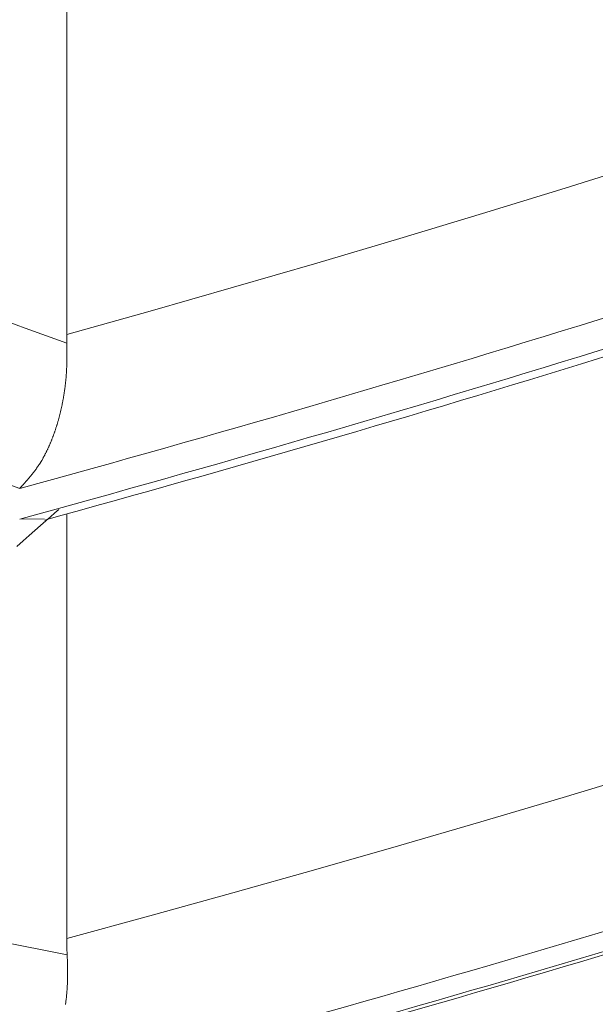
# Model space of a CAD drawing. Units: millimetres. Extents: x 4077 to 5366, y 779 to 2501.
# Drawn here: x 4389 to 4389, y 1131 to 1132 of the extents above; entities that cross this region are included whole.
import ezdxf

# ---------------------------------------------------------------- set-up
doc = ezdxf.new("R2010")
doc.units = ezdxf.units.MM
doc.linetypes.add('DASHED', pattern=[40.460526, 26.973684, -13.486842])
doc.layers.add('標註線', color=7, linetype='Continuous', lineweight=9)
doc.layers.add('繪圖線', color=7, linetype='Continuous')
doc.layers.get('0').off()
doc.styles.get("Standard").update_dxf_attribs({"font": 'Microsoft JhengHei.ttf', "height": 18})
doc.dimstyles.get("Standard").update_dxf_attribs({"dimtxt": 18, "dimasz": 10, "dimexe": 0, "dimexo": 5, "dimgap": 5, "dimtad": 0, "dimtih": 1, "dimtoh": 1, "dimdec": 1, "dimdsep": 46, "dimtxsty": 'Standard', "dimblk": 'OPEN30', "dimcen": 0.09, "dimclrt": 256, "dimadec": 0, "dimazin": 2, "dimtfac": 1, "dimtdec": 1, "dimtofl": 0, "dimtmove": 1, "dimatfit": 3, "dimldrblk": 'OPEN30', "dimfxl": 0, "dimtolj": 1, "dimtzin": 0, "dimlwe": 9, "dimarcsym": 0})

# ---------------------------------------------------------------- blocks, each defined once
blk = doc.blocks.new('_Open30')
at = {"color": 0, "linetype": 'ByBlock', "lineweight": -2}
for p, q in [((-1, 0.267949), (0, 0)), ((0, 0), (-1, -0.267949)), ((0, 0), (-1, 0))]:
    blk.add_line(p, q, dxfattribs=at)
blk = doc.blocks.new('*D16')
at = {"layer": '標註線', "color": 0, "lineweight": 9}
for p, q in [((4259.28969, 1174.79989), (4259.28969, 1089.71855)), ((4509.2747, 1174.59989), (4509.2747, 1089.71855))]:
    blk.add_line(p, q, dxfattribs=at)
at = {"layer": '標註線', "color": 0, "lineweight": -2}
for p, q in [((4269.28969, 1089.71855), (4359.71925, 1089.71855)), ((4499.2747, 1089.71855), (4408.84514, 1089.71855))]:
    blk.add_line(p, q, dxfattribs=at)
at = {"layer": '標註線', "color": 0, "lineweight": -2, "xscale": 10, "yscale": 10, "zscale": 10, "rotation": 180}
blk.add_blockref('_Open30', (4259.28969, 1089.71855), dxfattribs=at)
at = {"layer": '標註線', "color": 0, "lineweight": -2, "xscale": 10, "yscale": 10, "zscale": 10}
blk.add_blockref('_Open30', (4509.2747, 1089.71855), dxfattribs=at)
at = {"layer": '標註線', "insert": (4384.28219, 1089.71855), "char_height": 18, "attachment_point": 5}
blk.add_mtext('\\A1;250', dxfattribs=at)

msp = doc.modelspace()

# ---------------------------------------------------------------- linework, layer by layer
at = {"layer": '繪圖線', "color": 7, "linetype": 'Continuous', "lineweight": 0}
for p, q in [((4388.5452, 1131.77906), (4388.5452, 1131.29962)), ((4388.95032, 1131.41975), (4388.89278, 1131.40178)), ((4388.89278, 1131.40178), (4388.83514, 1131.38409)), ((4388.83514, 1131.38409), (4388.77741, 1131.36667)), ((4388.77741, 1131.36667), (4388.71956, 1131.34952)), ((4388.71956, 1131.34952), (4388.66159, 1131.33263)), ((4388.66159, 1131.33263), (4388.60347, 1131.31599)), ((4388.51633, 1131.30404), (4388.48742, 1131.31465)), ((4388.60347, 1131.31599), (4388.5452, 1131.29962)), ((4388.5453, 1131.29369), (4388.51633, 1131.30404)), ((4388.5452, 1131.29962), (4388.5452, 1131.29912)), ((4388.5452, 1131.29912), (4388.5452, 1131.29863)), ((4388.5452, 1131.29863), (4388.54521, 1131.29813)), ((4388.54521, 1131.29813), (4388.54521, 1131.29764)), ((4388.54521, 1131.29764), (4388.54522, 1131.29714)), ((4388.54522, 1131.29714), (4388.54522, 1131.29665)), ((4388.54522, 1131.29665), (4388.54523, 1131.29616)), ((4388.54523, 1131.29616), (4388.54524, 1131.29566)), ((4388.54524, 1131.29566), (4388.54525, 1131.29517)), ((4388.54525, 1131.29517), (4388.54527, 1131.29467)), ((4388.54527, 1131.29467), (4388.54528, 1131.29418)), ((4388.54528, 1131.29418), (4388.5453, 1131.29369)), ((4388.5453, 1131.29331), (4388.5453, 1131.29369)), ((4388.5453, 1131.29288), (4388.5453, 1131.29331)), ((4388.54531, 1131.29241), (4388.5453, 1131.29288)), ((4388.54531, 1131.2919), (4388.54531, 1131.29241)), ((4388.54532, 1131.29135), (4388.54531, 1131.2919)), ((4388.54532, 1131.29078), (4388.54532, 1131.29135)), ((4388.54532, 1131.29018), (4388.54532, 1131.29078)), ((4388.54533, 1131.28957), (4388.54532, 1131.29018)), ((4388.54532, 1131.28267), (4388.54533, 1131.2832)), ((4388.54533, 1131.28895), (4388.54533, 1131.28957)), ((4388.54533, 1131.28833), (4388.54533, 1131.28895)), ((4388.54534, 1131.28772), (4388.54533, 1131.28833)), ((4388.54533, 1131.28373), (4388.54534, 1131.28427)), ((4388.54533, 1131.2832), (4388.54533, 1131.28373)), ((4388.54534, 1131.28711), (4388.54534, 1131.28772)), ((4388.54534, 1131.28652), (4388.54534, 1131.28711)), ((4388.54534, 1131.28594), (4388.54534, 1131.28652)), ((4388.54534, 1131.28537), (4388.54534, 1131.28594)), ((4388.54534, 1131.28481), (4388.54534, 1131.28537)), ((4388.54534, 1131.28427), (4388.54534, 1131.28481)), ((4388.54513, 1131.27573), (4388.54515, 1131.27627)), ((4388.54515, 1131.27627), (4388.54518, 1131.27681)), ((4388.54518, 1131.27681), (4388.5452, 1131.27735)), ((4388.5452, 1131.27735), (4388.54522, 1131.27789)), ((4388.54522, 1131.27789), (4388.54523, 1131.27843)), ((4388.54523, 1131.27843), (4388.54525, 1131.27897)), ((4388.54525, 1131.27897), (4388.54526, 1131.27951)), ((4388.54526, 1131.27951), (4388.54528, 1131.28004)), ((4388.54528, 1131.28004), (4388.54529, 1131.28057)), ((4388.54529, 1131.28057), (4388.5453, 1131.2811)), ((4388.5453, 1131.2811), (4388.54531, 1131.28162)), ((4388.54531, 1131.28162), (4388.54532, 1131.28214)), ((4388.54532, 1131.28214), (4388.54532, 1131.28267)), ((4388.54471, 1131.26933), (4388.54475, 1131.26985)), ((4388.54475, 1131.26985), (4388.54479, 1131.27038)), ((4388.54479, 1131.27038), (4388.54484, 1131.27091)), ((4388.54484, 1131.27091), (4388.54488, 1131.27144)), ((4388.54488, 1131.27144), (4388.54491, 1131.27197)), ((4388.54491, 1131.27197), (4388.54495, 1131.2725)), ((4388.54495, 1131.2725), (4388.54499, 1131.27303)), ((4388.54499, 1131.27303), (4388.54502, 1131.27357)), ((4388.54502, 1131.27357), (4388.54505, 1131.27411)), ((4388.54505, 1131.27411), (4388.54508, 1131.27465)), ((4388.54508, 1131.27465), (4388.54511, 1131.27519)), ((4388.54511, 1131.27519), (4388.54513, 1131.27573)), ((4388.5439, 1131.26205), (4388.54397, 1131.26256)), ((4388.54397, 1131.26256), (4388.54403, 1131.26308)), ((4388.54403, 1131.26308), (4388.5441, 1131.26359)), ((4388.5441, 1131.26359), (4388.54416, 1131.26411)), ((4388.54416, 1131.26411), (4388.54422, 1131.26463)), ((4388.54422, 1131.26463), (4388.54428, 1131.26515)), ((4388.54428, 1131.26515), (4388.54434, 1131.26567)), ((4388.54434, 1131.26567), (4388.5444, 1131.26619)), ((4388.5444, 1131.26619), (4388.54445, 1131.26671)), ((4388.54445, 1131.26671), (4388.54451, 1131.26723)), ((4388.54451, 1131.26723), (4388.54456, 1131.26776)), ((4388.54456, 1131.26776), (4388.54461, 1131.26828)), ((4388.54461, 1131.26828), (4388.54466, 1131.2688)), ((4388.54466, 1131.2688), (4388.54471, 1131.26933)), ((4388.54288, 1131.25546), (4388.54297, 1131.25596)), ((4388.54297, 1131.25596), (4388.54305, 1131.25646)), ((4388.54305, 1131.25646), (4388.54314, 1131.25696)), ((4388.54314, 1131.25696), (4388.54322, 1131.25746)), ((4388.54322, 1131.25746), (4388.5433, 1131.25797)), ((4388.5433, 1131.25797), (4388.54338, 1131.25847)), ((4388.54338, 1131.25847), (4388.54346, 1131.25898)), ((4388.54346, 1131.25898), (4388.54354, 1131.25949)), ((4388.54354, 1131.25949), (4388.54361, 1131.26)), ((4388.54361, 1131.26), (4388.54369, 1131.26051)), ((4388.54369, 1131.26051), (4388.54376, 1131.26102)), ((4388.54376, 1131.26102), (4388.54383, 1131.26153)), ((4388.54383, 1131.26153), (4388.5439, 1131.26205)), ((4388.54151, 1131.24857), (4388.54162, 1131.24906)), ((4388.54162, 1131.24906), (4388.54173, 1131.24954)), ((4388.54173, 1131.24954), (4388.54183, 1131.25003)), ((4388.54183, 1131.25003), (4388.54193, 1131.25052)), ((4388.54193, 1131.25052), (4388.54203, 1131.25101)), ((4388.54203, 1131.25101), (4388.54213, 1131.2515)), ((4388.54213, 1131.2515), (4388.54223, 1131.25199)), ((4388.54223, 1131.25199), (4388.54233, 1131.25248)), ((4388.54233, 1131.25248), (4388.54242, 1131.25297)), ((4388.54242, 1131.25297), (4388.54252, 1131.25347)), ((4388.54252, 1131.25347), (4388.54261, 1131.25396)), ((4388.54261, 1131.25396), (4388.5427, 1131.25446)), ((4388.5427, 1131.25446), (4388.54279, 1131.25496)), ((4388.54279, 1131.25496), (4388.54288, 1131.25546)), ((4388.53976, 1131.24146), (4388.53989, 1131.24193)), ((4388.53989, 1131.24193), (4388.54001, 1131.24239)), ((4388.54001, 1131.24239), (4388.54014, 1131.24286)), ((4388.54014, 1131.24286), (4388.54026, 1131.24333)), ((4388.54026, 1131.24333), (4388.54038, 1131.2438)), ((4388.54038, 1131.2438), (4388.5405, 1131.24427)), ((4388.5405, 1131.24427), (4388.54062, 1131.24475)), ((4388.54062, 1131.24475), (4388.54073, 1131.24522)), ((4388.54073, 1131.24522), (4388.54085, 1131.2457)), ((4388.54085, 1131.2457), (4388.54096, 1131.24617)), ((4388.54096, 1131.24617), (4388.54108, 1131.24665)), ((4388.54108, 1131.24665), (4388.54119, 1131.24713)), ((4388.54119, 1131.24713), (4388.5413, 1131.24761)), ((4388.5413, 1131.24761), (4388.54141, 1131.24809)), ((4388.54141, 1131.24809), (4388.54151, 1131.24857)), ((4388.53773, 1131.23463), (4388.53787, 1131.23508)), ((4388.53787, 1131.23508), (4388.53802, 1131.23552)), ((4388.53802, 1131.23552), (4388.53816, 1131.23597)), ((4388.53816, 1131.23597), (4388.5383, 1131.23642)), ((4388.5383, 1131.23642), (4388.53844, 1131.23687)), ((4388.53844, 1131.23687), (4388.53858, 1131.23733)), ((4388.53858, 1131.23733), (4388.53871, 1131.23778)), ((4388.53871, 1131.23778), (4388.53885, 1131.23824)), ((4388.53885, 1131.23824), (4388.53898, 1131.23869)), ((4388.53898, 1131.23869), (4388.53912, 1131.23915)), ((4388.53912, 1131.23915), (4388.53925, 1131.23961)), ((4388.53925, 1131.23961), (4388.53938, 1131.24007)), ((4388.53938, 1131.24007), (4388.53951, 1131.24053)), ((4388.53951, 1131.24053), (4388.53964, 1131.241)), ((4388.53964, 1131.241), (4388.53976, 1131.24146)), ((4388.53542, 1131.22809), (4388.53558, 1131.22852)), ((4388.53558, 1131.22852), (4388.53575, 1131.22895)), ((4388.53575, 1131.22895), (4388.53591, 1131.22938)), ((4388.53591, 1131.22938), (4388.53606, 1131.22981)), ((4388.53606, 1131.22981), (4388.53622, 1131.23024)), ((4388.53622, 1131.23024), (4388.53638, 1131.23067)), ((4388.53638, 1131.23067), (4388.53653, 1131.23111)), ((4388.53653, 1131.23111), (4388.53669, 1131.23154)), ((4388.53669, 1131.23154), (4388.53684, 1131.23198)), ((4388.53684, 1131.23198), (4388.53699, 1131.23242)), ((4388.53699, 1131.23242), (4388.53714, 1131.23286)), ((4388.53714, 1131.23286), (4388.53729, 1131.2333)), ((4388.53729, 1131.2333), (4388.53744, 1131.23374)), ((4388.53744, 1131.23374), (4388.53758, 1131.23418)), ((4388.53758, 1131.23418), (4388.53773, 1131.23463)), ((4388.5325, 1131.2211), (4388.53268, 1131.2215)), ((4388.53268, 1131.2215), (4388.53286, 1131.2219)), ((4388.53286, 1131.2219), (4388.53304, 1131.2223)), ((4388.53304, 1131.2223), (4388.53322, 1131.2227)), ((4388.53322, 1131.2227), (4388.53339, 1131.22311)), ((4388.53339, 1131.22311), (4388.53357, 1131.22351)), ((4388.53357, 1131.22351), (4388.53374, 1131.22392)), ((4388.53374, 1131.22392), (4388.53391, 1131.22433)), ((4388.53391, 1131.22433), (4388.53409, 1131.22474)), ((4388.53409, 1131.22474), (4388.53426, 1131.22516)), ((4388.53426, 1131.22516), (4388.53443, 1131.22557)), ((4388.53443, 1131.22557), (4388.5346, 1131.22599)), ((4388.5346, 1131.22599), (4388.53476, 1131.22641)), ((4388.53476, 1131.22641), (4388.53493, 1131.22683)), ((4388.53493, 1131.22683), (4388.5351, 1131.22725)), ((4388.5351, 1131.22725), (4388.53526, 1131.22767)), ((4388.53526, 1131.22767), (4388.53542, 1131.22809)), ((4388.52907, 1131.21427), (4388.52927, 1131.21463)), ((4388.52927, 1131.21463), (4388.52947, 1131.215)), ((4388.52947, 1131.215), (4388.52967, 1131.21536)), ((4388.52967, 1131.21536), (4388.52986, 1131.21573)), ((4388.52986, 1131.21573), (4388.53006, 1131.2161)), ((4388.53006, 1131.2161), (4388.53025, 1131.21647)), ((4388.53025, 1131.21647), (4388.53044, 1131.21685)), ((4388.53044, 1131.21685), (4388.53064, 1131.21723)), ((4388.53064, 1131.21723), (4388.53083, 1131.2176)), ((4388.53083, 1131.2176), (4388.53102, 1131.21798)), ((4388.53102, 1131.21798), (4388.53121, 1131.21837)), ((4388.53121, 1131.21837), (4388.53139, 1131.21875)), ((4388.53139, 1131.21875), (4388.53158, 1131.21914)), ((4388.53158, 1131.21914), (4388.53177, 1131.21953)), ((4388.53177, 1131.21953), (4388.53195, 1131.21992)), ((4388.53195, 1131.21992), (4388.53213, 1131.22031)), ((4388.53213, 1131.22031), (4388.53232, 1131.2207)), ((4388.53232, 1131.2207), (4388.5325, 1131.2211)), ((4388.5249, 1131.2075), (4388.52512, 1131.20782)), ((4388.52512, 1131.20782), (4388.52533, 1131.20814)), ((4388.52533, 1131.20814), (4388.52555, 1131.20846)), ((4388.52555, 1131.20846), (4388.52576, 1131.20878)), ((4388.52576, 1131.20878), (4388.52598, 1131.20911)), ((4388.52598, 1131.20911), (4388.52619, 1131.20944)), ((4388.52619, 1131.20944), (4388.52778, 1131.212)), ((4388.52778, 1131.212), (4388.52867, 1131.21355)), ((4388.52867, 1131.21355), (4388.52887, 1131.21391)), ((4388.52887, 1131.21391), (4388.52907, 1131.21427)), ((4388.51241, 1131.19245), (4388.47891, 1131.20428)), ((4388.51972, 1131.20069), (4388.51995, 1131.20097)), ((4388.51995, 1131.20097), (4388.52018, 1131.20126)), ((4388.52018, 1131.20126), (4388.52042, 1131.20154)), ((4388.52042, 1131.20154), (4388.52065, 1131.20183)), ((4388.52065, 1131.20183), (4388.52088, 1131.20211)), ((4388.52088, 1131.20211), (4388.52111, 1131.2024)), ((4388.52111, 1131.2024), (4388.52134, 1131.20269)), ((4388.52134, 1131.20269), (4388.52157, 1131.20298)), ((4388.52157, 1131.20298), (4388.52179, 1131.20327)), ((4388.52179, 1131.20327), (4388.52202, 1131.20356)), ((4388.52202, 1131.20356), (4388.52225, 1131.20385)), ((4388.52225, 1131.20385), (4388.52247, 1131.20415)), ((4388.52247, 1131.20415), (4388.52269, 1131.20444)), ((4388.52269, 1131.20444), (4388.52292, 1131.20474)), ((4388.52292, 1131.20474), (4388.52314, 1131.20504)), ((4388.52314, 1131.20504), (4388.52336, 1131.20534)), ((4388.52336, 1131.20534), (4388.52358, 1131.20564)), ((4388.52358, 1131.20564), (4388.52381, 1131.20595)), ((4388.52381, 1131.20595), (4388.52403, 1131.20625)), ((4388.52403, 1131.20625), (4388.52425, 1131.20656)), ((4388.52425, 1131.20656), (4388.52446, 1131.20687)), ((4388.52446, 1131.20687), (4388.52468, 1131.20719)), ((4388.52468, 1131.20719), (4388.5249, 1131.2075)), ((4388.51368, 1131.19383), (4388.51393, 1131.19411)), ((4388.51393, 1131.19411), (4388.5142, 1131.1944)), ((4388.5142, 1131.1944), (4388.51447, 1131.1947)), ((4388.51447, 1131.1947), (4388.51474, 1131.19499)), ((4388.51474, 1131.19499), (4388.515, 1131.19529)), ((4388.515, 1131.19529), (4388.51527, 1131.19558)), ((4388.51527, 1131.19558), (4388.51553, 1131.19587)), ((4388.51553, 1131.19587), (4388.51578, 1131.19615)), ((4388.51578, 1131.19615), (4388.51602, 1131.19642)), ((4388.51602, 1131.19642), (4388.51626, 1131.19669)), ((4388.51626, 1131.19669), (4388.5165, 1131.19695)), ((4388.5165, 1131.19695), (4388.51673, 1131.19722)), ((4388.51673, 1131.19722), (4388.51696, 1131.19748)), ((4388.51696, 1131.19748), (4388.51719, 1131.19774)), ((4388.51719, 1131.19774), (4388.51742, 1131.198)), ((4388.51742, 1131.198), (4388.51764, 1131.19826)), ((4388.51764, 1131.19826), (4388.51787, 1131.19852)), ((4388.51787, 1131.19852), (4388.5181, 1131.19878)), ((4388.5181, 1131.19878), (4388.51833, 1131.19905)), ((4388.51833, 1131.19905), (4388.51856, 1131.19932)), ((4388.51856, 1131.19932), (4388.51879, 1131.19959)), ((4388.51879, 1131.19959), (4388.51902, 1131.19986)), ((4388.51902, 1131.19986), (4388.51925, 1131.20014)), ((4388.51925, 1131.20014), (4388.51948, 1131.20041)), ((4388.51948, 1131.20041), (4388.51972, 1131.20069)), ((4388.51241, 1131.19245), (4388.51258, 1131.19263)), ((4388.51258, 1131.19263), (4388.51276, 1131.19283)), ((4388.51276, 1131.19283), (4388.51297, 1131.19305)), ((4388.51297, 1131.19305), (4388.51319, 1131.1933)), ((4388.51319, 1131.1933), (4388.51343, 1131.19356)), ((4388.51343, 1131.19356), (4388.51368, 1131.19383)), ((4388.53396, 1131.17274), (4388.537, 1131.17541)), ((4388.537, 1131.17541), (4388.53967, 1131.17776)), ((4388.5452, 1131.17464), (4388.5452, 1130.87875)), ((4388.51241, 1131.17111), (4388.52956, 1131.17121)), ((4388.52306, 1131.16315), (4388.52694, 1131.16657)), ((4388.52694, 1131.16657), (4388.53059, 1131.16978)), ((4388.53059, 1131.16978), (4388.53396, 1131.17274)), ((4388.51475, 1131.15585), (4388.51898, 1131.15957)), ((4388.51898, 1131.15957), (4388.52306, 1131.16315)), ((4388.51041, 1131.15204), (4388.51475, 1131.15585)), ((4388.94867, 1130.99433), (4388.89135, 1130.97705)), ((4388.89135, 1130.97705), (4388.83394, 1130.96003)), ((4388.83394, 1130.96003), (4388.77644, 1130.94327)), ((4388.77644, 1130.94327), (4388.71884, 1130.92677)), ((4388.54556, 1130.8673), (4388.23505, 1130.92881)), ((4388.71884, 1130.92677), (4388.6611, 1130.91052)), ((4388.6611, 1130.91052), (4388.60323, 1130.89451)), ((4388.60323, 1130.89451), (4388.5452, 1130.87875)), ((4388.5452, 1130.87875), (4388.5452, 1130.87779)), ((4388.5452, 1130.87779), (4388.54521, 1130.87683)), ((4388.54521, 1130.87683), (4388.54522, 1130.87588)), ((4388.54522, 1130.87588), (4388.54524, 1130.87492)), ((4388.54524, 1130.87492), (4388.54526, 1130.87397)), ((4388.54526, 1130.87397), (4388.54529, 1130.87301)), ((4388.54529, 1130.87301), (4388.54532, 1130.87206)), ((4388.54532, 1130.87206), (4388.54536, 1130.8711)), ((4388.54536, 1130.8711), (4388.5454, 1130.87015)), ((4388.5454, 1130.87015), (4388.54545, 1130.8692)), ((4388.54545, 1130.8692), (4388.5455, 1130.86825)), ((4388.5455, 1130.86825), (4388.54556, 1130.8673)), ((4388.54557, 1130.86691), (4388.54556, 1130.8673)), ((4388.54558, 1130.86647), (4388.54557, 1130.86691)), ((4388.5456, 1130.86598), (4388.54558, 1130.86647)), ((4388.54561, 1130.86546), (4388.5456, 1130.86598)), ((4388.54563, 1130.86489), (4388.54561, 1130.86546)), ((4388.54564, 1130.8643), (4388.54563, 1130.86489)), ((4388.54566, 1130.86369), (4388.54564, 1130.8643)), ((4388.54567, 1130.86307), (4388.54566, 1130.86369)), ((4388.54569, 1130.86243), (4388.54567, 1130.86307)), ((4388.5457, 1130.86179), (4388.54569, 1130.86243)), ((4388.54572, 1130.86115), (4388.5457, 1130.86179)), ((4388.54573, 1130.86053), (4388.54572, 1130.86115)), ((4388.54574, 1130.85992), (4388.54573, 1130.86053)), ((4388.54576, 1130.85932), (4388.54574, 1130.85992)), ((4388.54577, 1130.85874), (4388.54576, 1130.85932)), ((4388.54578, 1130.85817), (4388.54577, 1130.85874)), ((4388.54578, 1130.85761), (4388.54578, 1130.85817)), ((4388.54579, 1130.85705), (4388.54578, 1130.85761)), ((4388.54577, 1130.8505), (4388.54578, 1130.85106)), ((4388.54578, 1130.85106), (4388.54579, 1130.85161)), ((4388.54579, 1130.85651), (4388.54579, 1130.85705)), ((4388.5458, 1130.85596), (4388.54579, 1130.85651)), ((4388.54579, 1130.85216), (4388.5458, 1130.85271)), ((4388.54579, 1130.85161), (4388.54579, 1130.85216)), ((4388.5458, 1130.85542), (4388.5458, 1130.85596)), ((4388.5458, 1130.85489), (4388.5458, 1130.85542)), ((4388.5458, 1130.85435), (4388.5458, 1130.85489)), ((4388.5458, 1130.85381), (4388.5458, 1130.85435)), ((4388.5458, 1130.85326), (4388.5458, 1130.85381)), ((4388.5458, 1130.85271), (4388.5458, 1130.85326)), ((4388.54547, 1130.84336), (4388.5455, 1130.8439)), ((4388.5455, 1130.8439), (4388.54554, 1130.84444)), ((4388.54554, 1130.84444), (4388.54557, 1130.84498)), ((4388.54557, 1130.84498), (4388.5456, 1130.84553)), ((4388.5456, 1130.84553), (4388.54563, 1130.84607)), ((4388.54563, 1130.84607), (4388.54565, 1130.84662)), ((4388.54565, 1130.84662), (4388.54567, 1130.84717)), ((4388.54567, 1130.84717), (4388.54569, 1130.84773)), ((4388.54569, 1130.84773), (4388.54571, 1130.84828)), ((4388.54571, 1130.84828), (4388.54573, 1130.84884)), ((4388.54573, 1130.84884), (4388.54575, 1130.84939)), ((4388.54575, 1130.84939), (4388.54576, 1130.84995)), ((4388.54576, 1130.84995), (4388.54577, 1130.8505)), ((4388.54488, 1130.83696), (4388.54494, 1130.83749)), ((4388.54494, 1130.83749), (4388.54499, 1130.83802)), ((4388.54499, 1130.83802), (4388.54505, 1130.83855)), ((4388.54505, 1130.83855), (4388.5451, 1130.83908)), ((4388.5451, 1130.83908), (4388.54516, 1130.83961)), ((4388.54516, 1130.83961), (4388.54521, 1130.84014)), ((4388.54521, 1130.84014), (4388.54525, 1130.84067)), ((4388.54525, 1130.84067), (4388.5453, 1130.84121)), ((4388.5453, 1130.84121), (4388.54535, 1130.84174)), ((4388.54535, 1130.84174), (4388.54539, 1130.84228)), ((4388.54539, 1130.84228), (4388.54543, 1130.84282)), ((4388.54543, 1130.84282), (4388.54547, 1130.84336)), ((4388.54433, 1130.83279), (4388.54441, 1130.8333)), ((4388.54441, 1130.8333), (4388.54448, 1130.83382)), ((4388.54448, 1130.83382), (4388.54455, 1130.83434)), ((4388.54455, 1130.83434), (4388.54462, 1130.83486)), ((4388.54462, 1130.83486), (4388.54468, 1130.83539)), ((4388.54468, 1130.83539), (4388.54475, 1130.83591)), ((4388.54475, 1130.83591), (4388.54481, 1130.83643)), ((4388.54481, 1130.83643), (4388.54488, 1130.83696))]:
    msp.add_line(p, q, dxfattribs=at)
at = {"layer": '繪圖線', "color": 7, "linetype": 'DASHED', "lineweight": 9}
msp.add_arc((4475.64411, 1154.09026), 90.49951, 180, 31.8103753, dxfattribs=at)
at = {"layer": '繪圖線', "color": 7, "linetype": 'Continuous', "lineweight": 0}
for radius, start, end in [(12.76887, 285.292763, 289.063399), (12.78946, 285.267546, 289.031532), (12.79472, 285.341963, 288.945009), (13.17782, 284.807131, 288.450075), (13.19113, 284.791857, 288.430799), (13.19341, 284.840701, 288.376033)]:
    msp.add_arc((4385.14461, 1143.50918), radius, start, end, dxfattribs=at)

# ---------------------------------------------------------------- dimensions: what is measured, and where the dimension line sits
at = {"layer": '標註線'}
dim = msp.add_linear_dim(base=(4509.2747, 1089.71855), p1=(4259.28969, 1179.79989), p2=(4509.2747, 1179.59989), dimstyle='Standard', dxfattribs=at)
dim.commit()
dim.dimension.update_dxf_attribs({"geometry": '*D16', "text_midpoint": (4384.28219, 1089.71855)})

doc.saveas('drawing.dxf')
